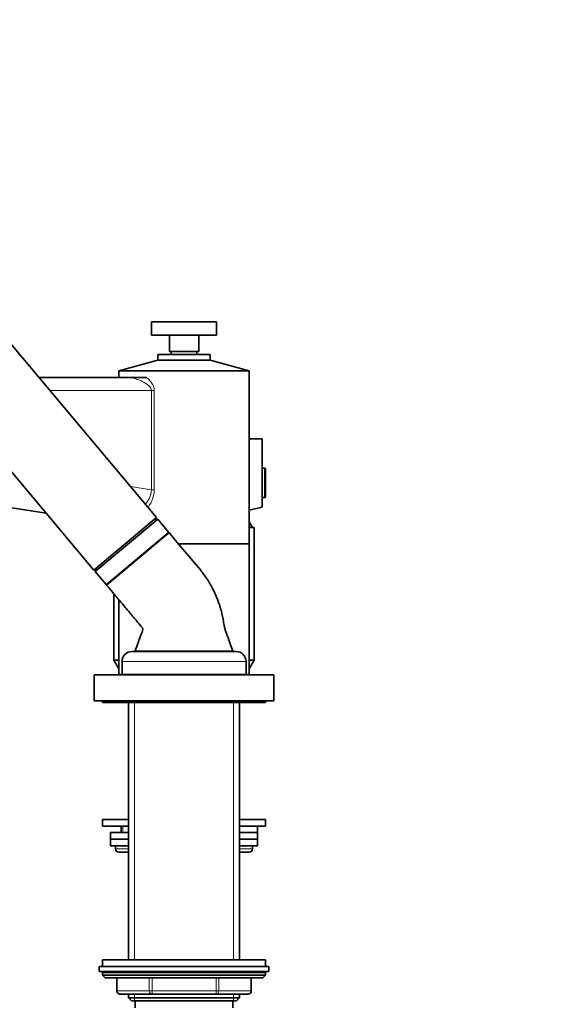
# Model space of a CAD drawing. Units: millimetres. Extents: x 0 to 2418, y 0 to 2751.
# Drawn here: x 541 to 701, y 1759 to 2061 of the extents above; entities that cross this region are included whole.
import ezdxf
from ezdxf import colors
from ezdxf.entities.mleader import LeaderData, LeaderLine
from ezdxf.math import Vec2, Vec3

# ---------------------------------------------------------------- set-up
doc = ezdxf.new("R2010")
doc.units = ezdxf.units.MM
doc.layers.add('DV7_Défaut', color=7, linetype='Continuous')
doc.layers.add('Défaut', color=7, linetype='Continuous')

# ---------------------------------------------------------------- blocks, each defined once
blk = doc.blocks.new('_DOT')
at = {"color": 0}
blk.add_line((0, 0), (-1, 0), dxfattribs=at)
at = {"color": 0, "const_width": 0.333}
blk.add_lwpolyline([(-0.1665, 0, 1), (0.1665, 0, 1)], format="xyb", close=True, dxfattribs=at)
blk = doc.blocks.new('SE6')
at = {"layer": 'DV7_Défaut', "color": 7, "linetype": 'Continuous', "lineweight": 35}
for p, q in [((583.08, 1907.97), (505.95, 1999.89)), ((486.8, 1983.82), (563.93, 1891.9)), ((581.54, 1967.92), (601.54, 1967.92)), ((581.54, 1967.92), (581.54, 1963.92)), ((601.54, 1963.92), (601.54, 1967.92)), ((581.54, 1963.92), (601.54, 1963.92)), ((587.04, 1963.92), (587.04, 1958.92)), ((596.04, 1958.92), (596.04, 1963.92)), ((587.04, 1958.92), (596.04, 1958.92)), ((587.62, 1958.92), (587.62, 1957.92)), ((595.47, 1957.92), (595.47, 1958.92)), ((583.54, 1956.25), (571.54, 1952.92)), ((583.54, 1957.92), (599.54, 1957.92)), ((583.54, 1957.92), (583.54, 1956.25)), ((583.54, 1956.25), (599.54, 1956.25)), ((599.54, 1956.25), (599.54, 1957.92)), ((611.54, 1952.92), (599.54, 1956.25)), ((571.54, 1952.92), (611.54, 1952.92)), ((571.54, 1952.92), (571.54, 1950.92)), ((611.54, 1899.92), (611.54, 1952.92)), ((547.04, 1950.92), (574.13, 1950.92)), ((580.05, 1950.92), (574.13, 1950.92)), ((549.29, 1909.34), (389.54, 1933.92)), ((615.54, 1932.12), (611.54, 1932.12)), ((615.54, 1923.12), (615.54, 1932.12)), ((615.54, 1914.12), (615.54, 1923.12)), ((616.24, 1923.12), (615.54, 1923.12)), ((616.54, 1914.42), (616.54, 1922.82)), ((615.54, 1914.12), (616.24, 1914.12)), ((615.54, 1911.13), (615.54, 1914.12)), ((611.54, 1910.28), (615.54, 1911.13)), ((563.93, 1891.9), (583.08, 1907.97)), ((564.32, 1891.43), (583.47, 1907.5)), ((583.47, 1907.5), (582.28, 1907.29)), ((586.81, 1903.52), (583.47, 1907.5)), ((612.54, 1904.92), (611.54, 1906.67)), ((613.04, 1904.92), (611.54, 1904.92)), ((613.04, 1864.25), (613.04, 1904.92)), ((586.94, 1903.37), (567.79, 1887.3)), ((567.94, 1887.43), (586.78, 1903.24)), ((589.82, 1899.92), (611.54, 1899.92)), ((611.54, 1899.92), (589.83, 1899.92)), ((611.54, 1859.92), (611.54, 1899.92)), ((564.73, 1892.57), (564.32, 1891.43)), ((564.32, 1891.43), (567.66, 1887.45)), ((570.04, 1884.61), (570.04, 1864.25)), ((571.54, 1882.83), (571.54, 1859.92)), ((575.54, 1866.92), (607.54, 1866.92)), ((606.54, 1867.02), (576.54, 1867.02)), ((580.69, 1867.02), (580.69, 1866.92)), ((602.39, 1866.92), (602.39, 1867.02)), ((571.54, 1864.25), (570.04, 1864.25)), ((570.04, 1864.25), (571.54, 1861.65)), ((572.54, 1863.92), (572.54, 1859.92)), ((610.54, 1859.92), (610.54, 1863.92)), ((613.04, 1864.25), (611.54, 1864.25)), ((611.54, 1861.65), (613.04, 1864.25)), ((564.04, 1859.82), (619.04, 1859.82)), ((564.04, 1859.82), (564.04, 1851.82)), ((572.54, 1859.92), (571.54, 1859.92)), ((572.54, 1859.92), (610.54, 1859.92)), ((572.64, 1859.92), (572.64, 1859.82)), ((576.84, 1859.92), (576.84, 1859.82)), ((606.24, 1859.82), (606.24, 1859.92)), ((610.44, 1859.82), (610.44, 1859.92)), ((611.54, 1859.92), (610.54, 1859.92)), ((619.04, 1851.82), (619.04, 1859.82)), ((564.04, 1851.82), (619.04, 1851.82)), ((566.54, 1851.82), (566.54, 1851.32)), ((566.54, 1851.32), (616.54, 1851.32)), ((574.54, 1851.32), (574.54, 1772.42)), ((608.54, 1772.42), (608.54, 1851.32)), ((616.54, 1851.32), (616.54, 1851.82)), ((566.54, 1815.42), (574.54, 1815.42)), ((566.54, 1815.42), (566.54, 1813.42)), ((566.54, 1813.42), (574.54, 1813.42)), ((572.25, 1813.42), (572.25, 1811.42)), ((608.54, 1815.42), (616.54, 1815.42)), ((608.54, 1813.42), (616.54, 1813.42)), ((614.04, 1811.42), (614.04, 1813.42)), ((616.54, 1813.42), (616.54, 1815.42)), ((574.54, 1811.42), (569.04, 1811.42)), ((569.04, 1811.42), (569.04, 1809.42)), ((614.04, 1811.42), (608.54, 1811.42)), ((614.04, 1809.42), (614.04, 1811.42)), ((574.54, 1809.42), (569.04, 1809.42)), ((569.04, 1809.42), (569.04, 1807.42)), ((574.54, 1809.42), (569.04, 1809.42)), ((574.54, 1807.42), (569.04, 1807.42)), ((570.54, 1807.42), (570.54, 1806.42)), ((614.04, 1809.42), (608.54, 1809.42)), ((614.04, 1809.42), (608.54, 1809.42)), ((614.04, 1807.42), (608.54, 1807.42)), ((612.54, 1806.42), (612.54, 1807.42)), ((614.04, 1807.42), (614.04, 1809.42)), ((571.54, 1805.42), (574.54, 1805.42)), ((608.54, 1805.42), (611.54, 1805.42)), ((616.54, 1772.42), (566.54, 1772.42)), ((566.54, 1772.42), (566.54, 1770.42)), ((616.54, 1770.42), (616.54, 1772.42)), ((565.54, 1770.42), (617.54, 1770.42)), ((565.54, 1770.42), (565.54, 1768.92)), ((565.54, 1768.92), (617.54, 1768.92)), ((566.54, 1768.42), (566.54, 1767.77)), ((616.54, 1767.77), (616.54, 1768.42)), ((617.54, 1768.92), (617.54, 1770.42)), ((616.54, 1767.77), (566.54, 1767.77)), ((566.54, 1767.77), (567.39, 1766.92)), ((615.69, 1766.92), (567.39, 1766.92)), ((570.91, 1766.92), (570.91, 1762.92)), ((612.17, 1762.92), (612.17, 1766.92)), ((615.69, 1766.92), (616.54, 1767.77)), ((581.73, 1761.92), (571.91, 1761.92)), ((574.54, 1761.92), (574.54, 1760.83)), ((574.54, 1760.83), (608.54, 1760.83)), ((574.54, 1760.83), (575.45, 1759.92)), ((575.45, 1759.92), (607.63, 1759.92)), ((576.54, 1759.92), (576.54, 1757.72)), ((601.36, 1761.92), (581.73, 1761.92)), ((611.17, 1761.92), (601.36, 1761.92)), ((606.54, 1757.72), (606.54, 1759.92)), ((607.63, 1759.92), (608.54, 1760.83)), ((608.54, 1760.83), (608.54, 1761.92))]:
    blk.add_line(p, q, dxfattribs=at)
at = {"layer": 'DV7_Défaut', "color": 7, "linetype": 'Continuous', "lineweight": 18}
for p, q in [((581.54, 1946.92), (550.4, 1946.92)), ((581.54, 1916.49), (581.54, 1946.92)), ((582.42, 1946.92), (581.54, 1946.92)), ((582.42, 1946.92), (582.42, 1916.49)), ((616.24, 1914.12), (616.24, 1923.12)), ((575.1, 1917.48), (581.54, 1916.49)), ((582.42, 1916.49), (581.54, 1916.49)), ((586.81, 1903.52), (567.66, 1887.45)), ((572.54, 1863.92), (610.54, 1863.92)), ((576.4, 1772.42), (576.4, 1851.32)), ((606.69, 1772.42), (606.69, 1851.32)), ((572.78, 1811.42), (572.78, 1813.42)), ((574.54, 1806.42), (570.54, 1806.42)), ((612.54, 1806.42), (608.54, 1806.42)), ((616.54, 1768.42), (566.54, 1768.42)), ((571.04, 1766.92), (571.04, 1762.92)), ((580.86, 1762.92), (580.86, 1766.92)), ((581.73, 1766.92), (581.73, 1762.92)), ((601.36, 1762.92), (601.36, 1766.92)), ((602.22, 1766.92), (602.22, 1762.92)), ((612.04, 1762.92), (612.04, 1766.92)), ((571.04, 1762.92), (570.91, 1762.92)), ((571.04, 1762.92), (580.86, 1762.92)), ((580.86, 1762.92), (581.73, 1762.92)), ((581.73, 1762.92), (601.36, 1762.92)), ((581.73, 1762.92), (581.73, 1761.92)), ((601.36, 1762.92), (602.22, 1762.92)), ((601.36, 1762.92), (601.36, 1761.92)), ((602.22, 1762.92), (612.04, 1762.92)), ((612.17, 1762.92), (612.04, 1762.92)), ((576.4, 1759.92), (576.4, 1761.92)), ((606.69, 1759.92), (606.69, 1761.92))]:
    blk.add_line(p, q, dxfattribs=at)
at = {"layer": 'DV7_Défaut', "color": 7, "linetype": 'Continuous', "lineweight": 35}
for centre, radius, start, end in [((616.24, 1922.82), 0.304, 0, 90), ((616.24, 1914.42), 0.304, 270, 0), ((586.66, 1903.4), 0.2, 310, 40), ((567.81, 1887.58), 0.2, 220, 310), ((575.54, 1863.92), 3, 90, 180), ((607.54, 1863.92), 3, 0, 90), ((571.54, 1806.42), 1, 180, 270), ((611.54, 1806.42), 1, 270, 0), ((567.04, 1768.42), 0.5, 90, 180), ((616.04, 1768.42), 0.5, 0, 90), ((571.91, 1762.92), 1, 180, 270), ((611.17, 1762.92), 1, 270, 0)]:
    blk.add_arc(centre, radius, start, end, dxfattribs=at)
at = {"layer": 'DV7_Défaut', "color": 7, "linetype": 'Continuous', "lineweight": 18}
for centre, major_axis, start_param, end_param in [((571.91, 1762.92), (0, -1), 4.712389, 6.283185), ((581.73, 1762.92), (0, 1), 1.570796, 3.141593), ((601.36, 1762.92), (0, 1), 3.141593, 4.712389), ((611.17, 1762.92), (0, 1), 3.141593, 4.712389)]:
    blk.add_ellipse(centre, major_axis=major_axis, ratio=0.866025, start_param=start_param, end_param=end_param, dxfattribs=at)
for points, knots in [([(581.54, 1946.92), (581.54, 1947.13), (581.49, 1947.34), (581.32, 1947.72), (581.2, 1947.89), (580.94, 1948.2), (580.8, 1948.34), (580.5, 1948.6), (580.34, 1948.72), (579.86, 1949.07), (579.52, 1949.27), (578.84, 1949.64), (578.5, 1949.8), (577.82, 1950.09), (577.47, 1950.23), (576.79, 1950.46), (576.44, 1950.56), (575.42, 1950.82), (574.77, 1950.92), (574.13, 1950.92)], [0, 0, 0, 0, 0.0625, 0.0625, 0.125, 0.125, 0.1875, 0.1875, 0.25, 0.25, 0.375, 0.375, 0.5, 0.5, 0.625, 0.625, 0.75, 0.75, 1, 1, 1, 1]), ([(580.05, 1950.92), (580.33, 1950.68), (580.61, 1950.42), (581.14, 1949.86), (581.39, 1949.56), (581.73, 1949.07), (581.84, 1948.89), (582.03, 1948.53), (582.12, 1948.35), (582.26, 1947.96), (582.32, 1947.75), (582.4, 1947.34), (582.42, 1947.13), (582.42, 1946.92)], [0, 0, 0, 0, 0.25, 0.25, 0.5, 0.5, 0.625, 0.625, 0.75, 0.75, 0.875, 0.875, 1, 1, 1, 1]), ([(579.67, 1912.03), (580.16, 1912.6), (580.61, 1913.22), (581.33, 1914.7), (581.56, 1915.58), (581.54, 1916.49)], [0, 0, 0, 0, 0.471366, 0.471366, 1, 1, 1, 1]), ([(582.42, 1916.49), (582.42, 1915.53), (582.23, 1914.58), (581.58, 1912.83), (581.13, 1912.02), (580.58, 1911.2), (580.53, 1911.13), (580.48, 1911.06)], [0, 0, 0, 0, 0.476673, 0.476673, 0.953346, 0.953346, 1, 1, 1, 1])]:
    blk.add_open_spline(points, degree=3, knots=knots, dxfattribs=at)
at = {"layer": 'DV7_Défaut', "color": 7, "linetype": 'Continuous', "lineweight": 35}
for points, knots in [([(606.54, 1867.02), (606.24, 1867.84), (605.7, 1869.33), (604.98, 1871.28), (604.46, 1872.76), (604.05, 1873.76), (603.82, 1875.14), (603.51, 1876.78), (603.15, 1878.67), (602.55, 1880.88), (601.65, 1883.46), (600.31, 1886.35), (598.63, 1889.23), (595.79, 1892.96), (591.67, 1897.68), (588.73, 1901.23), (586.94, 1903.37)], [0, 0, 0, 0, 0.056829, 0.121587, 0.144929, 0.169145, 0.198629, 0.244034, 0.288907, 0.335225, 0.407633, 0.483452, 0.562503, 0.644559, 0.818722, 1, 1, 1, 1]), ([(567.79, 1887.3), (568.48, 1886.48), (569.7, 1885.02), (571.66, 1882.69), (573.41, 1880.6), (574.85, 1878.88), (575.96, 1877.56), (576.71, 1876.66), (577.21, 1876.07), (577.56, 1875.65), (577.93, 1875.21), (578.29, 1874.77), (578.64, 1874.39), (578.87, 1874.04), (578.95, 1873.51), (578.63, 1872.82), (578.19, 1871.52), (577.45, 1869.54), (576.9, 1868.02), (576.54, 1867.02)], [0, 0, 0, 0, 0.118456, 0.25015, 0.361139, 0.451782, 0.521781, 0.570556, 0.594589, 0.616102, 0.636109, 0.664271, 0.685642, 0.698884, 0.714352, 0.74822, 0.787425, 0.882838, 1, 1, 1, 1])]:
    blk.add_open_spline(points, degree=3, knots=knots, dxfattribs=at)

msp = doc.modelspace()

# ---------------------------------------------------------------- block references
at = {"layer": 'Défaut'}
msp.add_blockref('SE6', (0, 0), dxfattribs=at)

# ---------------------------------------------------------------- leaders
at = {"layer": 'Défaut', "color": 7, "linetype": 'Continuous', "lineweight": 18}
ml = msp.add_multileader_mtext('Standard', dxfattribs=at)
ml.set_content('{\\pxsm0.9;\\fSolid Edge ISO|b1||i0||c0|p34;\\W1.;22/11/2022\\P}', color=256)
ml.set_leader_properties()
ml.set_arrow_properties(name='DOT')
ml.build(insert=Vec2(0, 0))
ml.multileader.update_dxf_attribs({"leader_type": 0, "dogleg_length": 0, "arrow_head_size": 12})
ctx = ml.context
ctx.base_point, ctx.char_height, ctx.arrow_head_size, ctx.landing_gap_size = Vec3(2330.35, 2744.36), 12, 12, 4.2
notes = []
notes.append((ctx, [(0, (0, 0, 0), (0, 0), (1, 0), 1, [])]))
ctx.mtext.insert = Vec3(2332.35, 2750.48)
for ctx, leaders in notes:
    for number, flags, end, landing, length, lines in leaders:
        leader = LeaderData()
        leader.index, (leader.has_last_leader_line, leader.has_dogleg_vector, leader.attachment_direction) = number, flags
        leader.last_leader_point, leader.dogleg_vector, leader.dogleg_length = Vec3(end), Vec3(landing), length
        for number, points, colour, breaks in lines:
            line = LeaderLine()
            line.index, line.vertices, line.color, line.breaks = number, Vec3.list(points), colors.encode_raw_color(colour), breaks
            leader.lines.append(line)
        ctx.leaders.append(leader)

doc.saveas('drawing.dxf')
